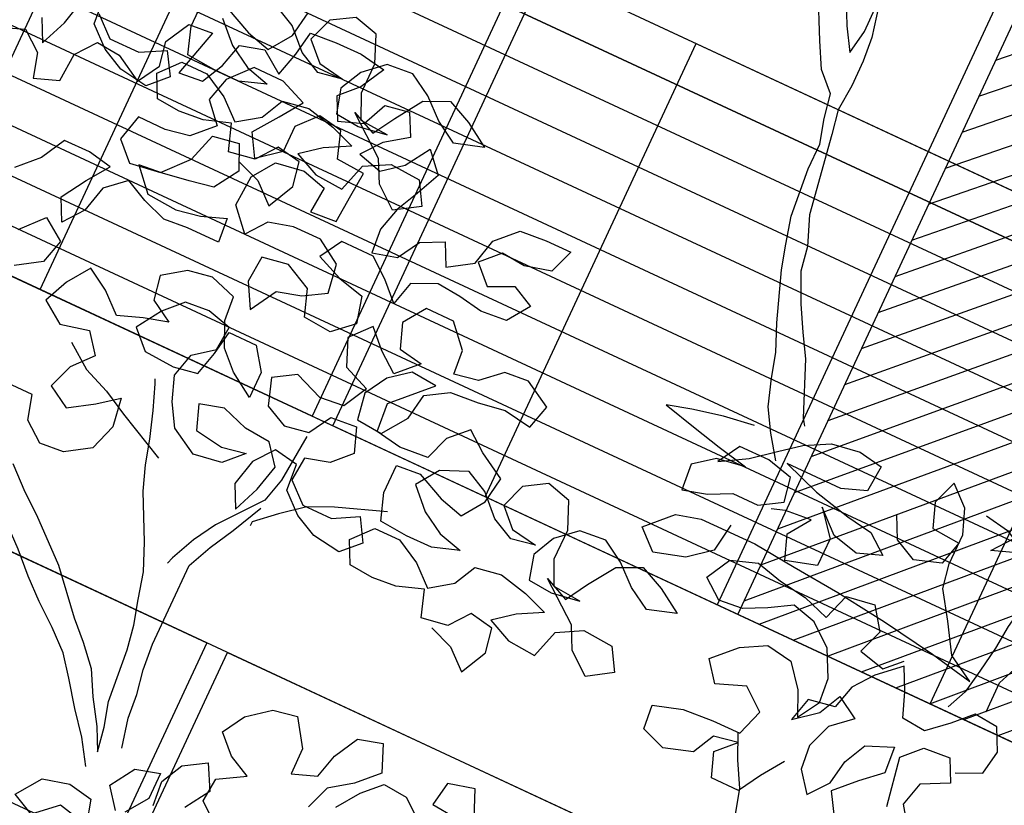
# Model space of a CAD drawing. Units: millimetres. Extents: x 687487061 to 803130931, y 473974405 to 519197613.
# Drawn here: x 688132983 to 688135150, y 475287060 to 475288789 of the extents above; entities that cross this region are included whole.
import ezdxf

# ---------------------------------------------------------------- set-up
doc = ezdxf.new("R2010")
doc.units = ezdxf.units.MM
doc.header["$LTSCALE"] = 100
doc.header["$MEASUREMENT"] = 0
doc.layers.get('0').update_dxf_attribs({"linetype": 'CONTINUOUS'})
doc.layers.get('DEFPOINTS').update_dxf_attribs({"color": 250, "linetype": 'CONTINUOUS'})
for name, color, linetype in [('A-hatch lndscp 2', 53, 'CONTINUOUS'), ('A-PATT-251', 251, 'CONTINUOUS'), ('A-PATT-253', 253, 'CONTINUOUS'), ('A-SECT-006', 6, 'CONTINUOUS'), ('A-SECT-007', 7, 'CONTINUOUS'), ('A-SECT-009', 9, 'CONTINUOUS')]:
    doc.layers.add(name, color=color, linetype=linetype)

# ---------------------------------------------------------------- blocks, each defined once
blk = doc.blocks.new('lab-bay-elev-l3')
at = {"layer": 'A-PATT-253'}
h = blk.add_hatch(dxfattribs=at)
h.set_pattern_fill('ANSI31', color=256, scale=500, angle=-89.99999999999999, style=0)
h.set_pattern_definition([(45.00000000000001, (416906.4694369136, 25200.12713205814), (-44.19417382415922, 44.19417382415921), [])])
h.paths.add_polyline_path([(5850, 3200.127132058144), (3933.333333333372, 3200.127132058144), (3933.333333333372, 2250.000000014901), (5850, 2250.000000014901)])
h.paths.add_polyline_path([(4866.666666666861, 2150.000000029802), (3933.333333333372, 2150.000000029802), (3933.333333333372, -1.490116119384766e-08), (4866.666666666861, -1.490116119384766e-08)])
h.paths.add_polyline_path([(5850.000000000349, 2150.000000029802), (4916.666666666628, 2150.000000029802), (4916.666666666628, -1.490116119384766e-08), (5850.000000000116, 0)])
at = {"layer": 'A-PATT-251'}
for points in [[(2900.000000000233, 0), (1966.666666666744, 0), (1966.666666666744, 2150.000000029802), (2900.000000000233, 2150.000000029802)], [(3883.333333333489, 0), (2950, 0), (2950, 2150.000000029802), (3883.333333333489, 2150.000000029802)], [(4866.666666666861, 0), (3933.333333333372, 0), (3933.333333333372, 2150.000000029802), (4866.666666666861, 2150.000000029802)]]:
    blk.add_lwpolyline(points, close=True, dxfattribs=at)
blk = doc.blocks.new('lab-bay-elev-l2')
at = {"layer": 'A-PATT-251'}
for points in [[(2899.999999999884, 3450.127132058144), (0, 3450.127132058144), (0, 3950.127132058144), (2899.999999999884, 3950.127132058144)], [(5849.999999999884, 3450.127132058144), (2950, 3450.127132058144), (2950, 3950.127132058144), (5849.999999999884, 3950.127132058144)]]:
    blk.add_lwpolyline(points, close=True, dxfattribs=at)
blk = doc.blocks.new('rail-9300')
for p, q in [((4320.000000004628, 1100), (-4320, 1100)), ((-2160, 0), (-2160.000000000029, 1100)), ((-1080, 0), (-1080.000000000029, 1100)), ((0, 0), (-2.91038304567337e-11, 1100)), ((4320.000000004628, 1000), (-4320, 1000)), ((4320.000000004628, 900), (-4320, 900)), ((4320.000000004628, 800), (-4320, 800)), ((4320.000000004628, 700), (-4320, 700)), ((4320.000000004628, 600), (-4320, 600)), ((4320.000000004628, 500), (-4320, 500)), ((4320.000000004628, 400), (-4320, 400)), ((4320.000000004628, 300), (-4320, 300)), ((4320.000000004628, 200), (-4320, 200)), ((4320.000000004628, 99.99999998509884), (-4320, 100))]:
    blk.add_line(p, q)
blk = doc.blocks.new('TREE5')
for points in [[(-0.05469783961187602, 0.6883534638745914), (-0.05302172550226203, 0.6850088928258629), (-0.05101100114505641, 0.6816646280640271), (-0.05034514980296478, 0.6853459533685964), (-0.05034913153166087, 0.689695886595473)], [(-0.04938419920789272, 0.7321923069857803), (-0.0503840482247, 0.7278414548982255), (-0.05104989956679162, 0.7241601295936562), (-0.05138052808659666, 0.7198098900798868), (-0.05137256463011397, 0.7111100236243146), (-0.05103458522761173, 0.7074296171804235), (-0.05069629953730725, 0.7034146004880313), (-0.05068833608173406, 0.6947147340333686), (-0.05001452128315975, 0.6896961928823657), (-0.04900640252297706, 0.6850125682667567), (-0.04866842312047481, 0.6813321618228656), (-0.04866474767867146, 0.6773168388435806), (-0.04899568248627872, 0.6733012095774029), (-0.04832309283527536, 0.6696211094204045), (-0.04630440502067756, 0.6575769782029965), (-0.04462737205129486, 0.6532285764096741), (-0.04395478240029149, 0.6495484762517663), (-0.04194313918240766, 0.6452003807453366), (-0.03993210853830931, 0.6415215057349997), (-0.03792138418110369, 0.6381772409731639), (-0.03456793081521425, 0.6301496578826118), (-0.03389779145844329, 0.6291464397108939)], [(-0.03556502325089639, 0.6227873135603659), (-0.03791035785660313, 0.6261312720353089), (-0.03992108221471824, 0.6294755367971447), (-0.04126319864870709, 0.6334896346297683), (-0.04227039854821157, 0.6371694284998739), (-0.04394712523070154, 0.6411832200456047), (-0.04663074552671276, 0.64854219521294), (-0.04763794542530775, 0.6522219890839551), (-0.04864545161170497, 0.6562363932025619), (-0.04932141041761895, 0.6635972060912536), (-0.0493250858594223, 0.6676125290705386), (-0.05033228575801729, 0.6712923229406442), (-0.05100487540993015, 0.6749724230985521), (-0.05368420769035254, 0.6776468547905097), (-0.05569523833445089, 0.6813257298008466), (-0.05904746655276938, 0.6880148718983037)], [(0.0112059838188685, 0.7041404840392715), (0.01120965925976236, 0.7001251610599866), (0.01020950395697184, 0.6961089192200234), (0.009209042366379094, 0.6924272876285613), (0.008543497311180204, 0.6884113520764004), (0.00821317507826791, 0.6837265023132204), (0.007550692890177402, 0.6763644642778672), (0.007558656346660086, 0.6676645978232045), (0.008572594555076307, 0.6566233784906217), (0.008577188856648377, 0.6516042247667428), (0.008246866623736082, 0.6469193750035629), (0.007581627855429929, 0.6425688292029008), (0.007596635907717086, 0.6261729270381693), (0.005599081881442203, 0.6151289511244613), (0.005267840787851696, 0.6114479321067847), (0.004602295732652806, 0.6074319965537143), (0.003936444391470673, 0.6037506712491449), (0.002600759978591327, 0.6007379538677924)], [(0.007952992517417101, 0.6024159056969438), (0.007948704502737769, 0.607100449173231), (0.00961808030253053, 0.6111173035860702), (0.01061180358330205, 0.6221603606391), (0.01060812814240819, 0.6261756836183849), (0.01127367319760708, 0.6301916191714554), (0.01193952453878921, 0.6338729444760247), (0.01193584909789536, 0.6378882674553097), (0.01226678390459313, 0.6419038967214874), (0.01226310846369927, 0.6459192197007724), (0.01259404327039704, 0.6499348489669501), (0.01256341459203725, 0.6833958737934154), (0.01322895964723614, 0.6874118093464858), (0.01422942123782889, 0.6910934409379479), (0.01456066233141939, 0.6947744599556245), (0.01522651367351102, 0.6984557852601938), (0.0165615855116954, 0.7021377231376391), (0.01689466432573283, 0.703811080666128)], [(-0.1254973213276429, 0.629315688144743), (-0.1218153834501976, 0.6279806163056492), (-0.1188014409212741, 0.6253064909005843), (-0.1167974548729802, 0.6293236516012257), (-0.1174700445239836, 0.6330037517582241), (-0.1211513698285529, 0.6336696031003157), (-0.1234908849851166, 0.630655966858285), (-0.1275055953906161, 0.6299830709203889), (-0.1288477118255145, 0.6339971687521029), (-0.1328618096572285, 0.632655052318114), (-0.1365422161020291, 0.6323170729147023), (-0.1402232351197057, 0.6326483140092023), (-0.1418993492284102, 0.6359928850579308), (-0.1392252238233453, 0.6390068275859448), (-0.1352099008440604, 0.6390105030277482), (-0.1315273503928296, 0.6370062106925616), (-0.1285134078639061, 0.6343320852874967), (-0.125169449388963, 0.6366774198932035), (-0.1234994610153848, 0.6400250538099499), (-0.1194847506098853, 0.640697949747846), (-0.115133898521421, 0.6396981007310387), (-0.1114519606439757, 0.6383630288928543), (-0.1151308356543126, 0.636351998248756), (-0.1181401838807545, 0.6340069699290325), (-0.1144579397164165, 0.632337287842347), (-0.1101077002017377, 0.632006659322542), (-0.1087732409364293, 0.6363578176969895), (-0.1050943659260923, 0.6383688483410879), (-0.1004095161638219, 0.6380385261081756), (-0.09839879180661626, 0.6346942613463398), (-0.1020773605300604, 0.6323486204537403), (-0.1054259133065756, 0.6350224395719124), (-0.1071020274161896, 0.6383670106206409), (-0.1131292999002511, 0.6430460409346779), (-0.1094470557350036, 0.6413763588479924), (-0.1074424571129242, 0.644724299050722), (-0.1047692505685376, 0.6487420723242394), (-0.1010900692713079, 0.6504184927207461), (-0.09740782510696988, 0.6487488106340606), (-0.09372496836793687, 0.6464099080503729), (-0.09807367644815201, 0.6450674853294913), (-0.1014216166517912, 0.6470720839506612), (-0.1044355591807147, 0.649746209355726), (-0.1077834993843538, 0.6517508079778054), (-0.1117985160767461, 0.6514125222884104), (-0.1148075580162953, 0.6487328837210953), (-0.1164775463898735, 0.6453852498043489), (-0.115470346490369, 0.6417054559342432), (-0.1117893274726924, 0.6413742148397432), (-0.1074400068186918, 0.6420474170645321), (-0.1117902463333706, 0.6423780455852466), (-0.1134666667289679, 0.6460572268824762), (-0.1134709547445567, 0.650741770357854), (-0.1151476814270467, 0.6547555619035847), (-0.1188293130185087, 0.655756023493268), (-0.1221735777803445, 0.6537452991360624), (-0.1235086496185289, 0.6500633612577076), (-0.1208293173381065, 0.64738892956575), (-0.1168133817850361, 0.6467233845105511), (-0.120493481942944, 0.6460507948595478), (-0.1238411158596904, 0.647720783233126), (-0.1268553646745971, 0.650729518886692), (-0.1302029985913435, 0.6523995072602702)], [(-0.1365559990067453, 0.6473745340872483), (-0.1335417501918386, 0.6443657984336824), (-0.1301938099881994, 0.642361199811603), (-0.1265121783967373, 0.6413607382219197), (-0.1305262762284514, 0.6400186217870214), (-0.1345415992077363, 0.6400149463461275), (-0.1388918387224152, 0.6403455748659326), (-0.140233955156404, 0.6443596726985561), (-0.1402379368851001, 0.6487096059254327)], [(-0.136557530441209, 0.6490475853288444), (-0.132205759492976, 0.6470439055674433), (-0.1285241279015139, 0.6460434439768505), (-0.1261849190309334, 0.6493916904673824), (-0.1255193739757345, 0.6534076260195434)], [(-0.153280079397959, 0.6403324045340923), (-0.1502661368690354, 0.6376582791290275), (-0.1455815933936577, 0.6376625671446163), (-0.1419027183833208, 0.6396735977887147), (-0.1398919940261152, 0.6363293330268789), (-0.1425664257180728, 0.6336500007464565), (-0.1469169715187348, 0.6343152395147627), (-0.1502646054354813, 0.6359852278883409), (-0.1532785479644048, 0.6386593532934057), (-0.1536168336537997, 0.642674369985798)], [(-0.1606378294186328, 0.6363103432458956), (-0.1589617153090188, 0.6329657721971671), (-0.1572923395092261, 0.6369826266109158), (-0.156292184205526, 0.6409988684499695)], [(-0.07099389228595498, 0.5792555148864267), (-0.06731195440850968, 0.5779204430482423), (-0.06429801187958617, 0.5752463176431775), (-0.06229402583129229, 0.5792634783429094), (-0.06296661548229565, 0.5829435784999077), (-0.06664794078686498, 0.5836094298419994), (-0.0689874559434287, 0.5805957935999686), (-0.0730021663498377, 0.5799228976620725), (-0.07434428278382654, 0.583936995494696), (-0.07835838061554057, 0.5825948790597977), (-0.08203878706034118, 0.5822568996572954), (-0.08571980607801777, 0.5825881407508859), (-0.08739592018672226, 0.5859327117996145), (-0.08472179478165742, 0.588946654328538), (-0.08070647180237245, 0.5889503297694318), (-0.07702392135114167, 0.5869460374342452), (-0.07400997882221816, 0.5842719120291804), (-0.0706660203472751, 0.5866172466348871), (-0.06899603197369686, 0.5899648805516335), (-0.06498132156819736, 0.5906377764895296), (-0.06063046947973305, 0.5896379274727224), (-0.05694853160228774, 0.588302855634538), (-0.06062740661262467, 0.5862918249904396), (-0.06363675483906661, 0.5839467966716256), (-0.05995451067472857, 0.5822771145849401), (-0.05560427116004973, 0.5819464860642256), (-0.05426981189474134, 0.5862976444395827), (-0.05059093688531391, 0.588308675083681), (-0.04590608712213395, 0.5879783528498592), (-0.04389536276492834, 0.5846340880880234), (-0.04757393148837252, 0.5822884471954239), (-0.05092248426579715, 0.584962266313596), (-0.05259859837450165, 0.5883068373623246), (-0.05862587085856319, 0.5929858676763615), (-0.05494362669331565, 0.591316185589676), (-0.05293902807123629, 0.5946641257933152), (-0.05026582152684966, 0.5986818990668326), (-0.04658664022962, 0.6003583194624298), (-0.04290439606528196, 0.5986886373757443), (-0.03922153932624894, 0.5963497347920566), (-0.04357024740646409, 0.595007312071175), (-0.04691818761010325, 0.5970119106932543), (-0.04993213013902675, 0.5996860360983192), (-0.05328007034266591, 0.601690634719489), (-0.05729508703505815, 0.601352349030094), (-0.06030412897460735, 0.5986727104627789), (-0.06197411734818559, 0.5953250765460325), (-0.0609669174486811, 0.5916452826759269), (-0.05728589843100451, 0.5913140415823364), (-0.05293657777700389, 0.5919872438071252), (-0.05728681729168272, 0.5923178723269302), (-0.05896323768727996, 0.5959970536241599), (-0.05896752570286878, 0.6006815970995376), (-0.06064425238535875, 0.6046953886452684), (-0.06432588397682082, 0.6056958502349516), (-0.06767014873865662, 0.603685125877746), (-0.069005220576841, 0.6000031879993912), (-0.06632588829641861, 0.5973287563083431), (-0.06230995274425766, 0.5966632112531443), (-0.06599005290125604, 0.5959906216012314), (-0.06933768681800245, 0.5976606099748096), (-0.0723519356329092, 0.6006693456283756), (-0.07569956954965562, 0.6023393340019538), (-0.0797133610953864, 0.6006626073194639), (-0.08205256996505739, 0.597314360828932), (-0.07903832115015064, 0.594305625175366), (-0.07569038094651148, 0.5923010265541961), (-0.07200874935504942, 0.5913005649636034), (-0.07602284718767294, 0.5899584485296145), (-0.08003817016695791, 0.5899547730878112), (-0.08438840968072725, 0.5902854016076162), (-0.0857305261156256, 0.5942994994402397), (-0.08573450784341219, 0.5986494326680258), (-0.08205410139952107, 0.5989874120705281), (-0.07770233045128805, 0.5969837323091269), (-0.07402069885982598, 0.5959832707185342), (-0.0716814899892455, 0.5993315172090661), (-0.07101594493404662, 0.6033474527621365), (-0.07503341192158075, 0.605686049058022), (-0.07804704816270203, 0.6080255642154953), (-0.0807214798546596, 0.6053462319350729), (-0.08205655169375348, 0.6016642940567181), (-0.08640617863373734, 0.6013257020804303), (-0.09042211418680779, 0.6019912471356292), (-0.0907607061630955, 0.6063408740765226), (-0.08541184277918035, 0.6116995386373674), (-0.08942747204535806, 0.6120304734440651), (-0.0924368202727095, 0.6096854451252511), (-0.09444141889478885, 0.606337504921612), (-0.09376852295689275, 0.6023227945161125), (-0.08975289369071504, 0.6019918597094147), (-0.08707938085852618, 0.605675022734431), (-0.08641383580332729, 0.6096909582865919), (-0.08306957104149149, 0.611701682644707), (-0.07871994410059813, 0.6120402746209948), (-0.07470523369509863, 0.6127131705588909), (-0.07035468789443655, 0.6120479317905847), (-0.0693542263038438, 0.6157295633820468), (-0.07337169329046844, 0.6180681596779323), (-0.07705209973526905, 0.61773018027543), (-0.08006114167481826, 0.6150505417081149), (-0.08374124183272613, 0.6143779520571115), (-0.08407922123522837, 0.6180583585010027), (-0.08709377633793736, 0.6214017044030697), (-0.09144370956481396, 0.6213977226743737), (-0.09378291843539444, 0.6180494761847513), (-0.09244110828738883, 0.6143699886006289), (-0.0887597829828195, 0.6137041372585372), (-0.09176851863638547, 0.6106898884436305), (-0.09478215487841624, 0.6130294036001942), (-0.09746148715883862, 0.6157038352921518), (-0.1001356125639035, 0.6126898927632283), (-0.0984588858814135, 0.608676101218407), (-0.09444203146766483, 0.6070067254177047), (-0.09644632380285145, 0.603324174966474), (-0.1001267302467426, 0.6029861955639717), (-0.1044781949080829, 0.6046552650768717), (-0.1078224596708282, 0.6026445407196661), (-0.1064803432359298, 0.5986304428870426), (-0.1031327093191834, 0.5969604545134644), (-0.09945260916218501, 0.5976330441644677), (-0.09744801054010566, 0.6009809843681069), (-0.09343299384771342, 0.6013192700575019), (-0.09209118369970781, 0.597639782474289), (-0.09476561539166539, 0.5949604501938666), (-0.09844540926268053, 0.5939532502943621), (-0.09877665035627103, 0.5902722312766855), (-0.09576270782734753, 0.5875981058716206), (-0.0910781643519698, 0.5876023938863), (-0.08739928934163288, 0.5896134245303983), (-0.08538856498442726, 0.5862691597685625), (-0.08806299667638484, 0.5835898274881401), (-0.09241354247704692, 0.5842550662564463), (-0.09576117639379333, 0.5859250546300245), (-0.09877511892271684, 0.5885991800350894), (-0.09911340461211182, 0.5926141967274816), (-0.1027947299166811, 0.5932800480695732), (-0.1051342450732449, 0.5902664118275425), (-0.1061344003769449, 0.5862501699884888), (-0.1044582862673309, 0.5829055989388507), (-0.1027889104675381, 0.5869224533525994), (-0.1017887551647476, 0.5909386951916531), (-0.1041337834835616, 0.5939480434190045), (-0.1081494127488298, 0.5942789782257023), (-0.1121659608756858, 0.5956137437779034), (-0.1158457547457914, 0.594606543878399), (-0.1145039445986953, 0.5909270562942766), (-0.1101533987971237, 0.5902618175259704), (-0.1064732986401253, 0.5909344071769738), (-0.1091477303320829, 0.5882550748965514), (-0.1134970509860835, 0.5875818726717625), (-0.1175145179727082, 0.5899204689685575), (-0.1195252423299138, 0.5932647337303933), (-0.1208670524779194, 0.5969442213145157), (-0.1198665908873267, 0.6006258529059778), (-0.1168572426608847, 0.6029708812247918), (-0.1165260015672942, 0.6066519002424684), (-0.1202076331578468, 0.6076523618321517), (-0.1238880396026474, 0.6073143824296494), (-0.126562471294605, 0.604635050149227), (-0.1289013738773832, 0.6009521934111035), (-0.1262220415969608, 0.5982777617191459), (-0.1215371918346904, 0.5979474394853241), (-0.1178570916767825, 0.5986200291363275), (-0.1168566300870992, 0.6023016607277896), (-0.1161907787450076, 0.6059829860323589), (-0.1118408455172215, 0.605986967761055), (-0.1094955109115148, 0.6026430092852024), (-0.1094918354706209, 0.5986276863059175), (-0.1131746922087444, 0.6009665888896052), (-0.1158540244891668, 0.6036410205815628), (-0.1175304448856735, 0.6073202018787924), (-0.1178684242881758, 0.6110006083226835), (-0.1218849724141222, 0.6123353738739752), (-0.1255650725720301, 0.6116627842229718), (-0.1289090310469732, 0.6093174496172651), (-0.1282364413959698, 0.6056373494602667), (-0.1248885011923306, 0.6036327508381873), (-0.1285682950633458, 0.6026255509386829), (-0.1322477826474682, 0.6012837407915868), (-0.1352617251754822, 0.6039578661966516), (-0.1386096653791213, 0.6059624648178215), (-0.1409488742487923, 0.6026142183281991), (-0.1426185563363873, 0.5989319741629515), (-0.1392703098458554, 0.5965927652932805), (-0.1349212954787475, 0.597600577765661), (-0.1325762671599335, 0.5945912295392191), (-0.1352503925649984, 0.5915772870102955), (-0.1365854644031828, 0.5878953491319407), (-0.1332375241995436, 0.5858907505107709), (-0.1295589554760994, 0.5882363914033704), (-0.1265496072496575, 0.5905814197221844), (-0.1258764050248686, 0.5862320990681837), (-0.1272111705761603, 0.5822155509413278), (-0.1308897392996045, 0.5798699100487283), (-0.1345701457444051, 0.5795319306462261), (-0.1375837819864358, 0.5818714458027898), (-0.1385909818850308, 0.585551239673805), (-0.1426063048643158, 0.5855475642320016)], [(-0.1657372921449536, 0.6323718652020034), (-0.1620578045608312, 0.633713675350009), (-0.1590441683188004, 0.6313741601925358), (-0.1580369684192959, 0.6276943663224301), (-0.154357480836083, 0.6290361764704357), (-0.1540268523153685, 0.6333864159842051), (-0.1516873371588048, 0.6364000522262359), (-0.1480063181411282, 0.6360688111326454), (-0.1439888511545035, 0.6337302148358503), (-0.1419842525324242, 0.6370781550394895), (-0.1426568421834276, 0.6407582551964879), (-0.1406525498482409, 0.6444408056486282), (-0.1369721434043498, 0.6447787850511304), (-0.1389730665846258, 0.6374155218691158), (-0.1352926601407347, 0.637753501271618), (-0.1336226717671565, 0.6411011351883644), (-0.1326222101765637, 0.6447827667798265), (-0.1289424163064581, 0.6457899666784215), (-0.1255941698159262, 0.6434507578087505), (-0.1245937082262429, 0.6471323894002126), (-0.1239278568841513, 0.6508137147047819), (-0.1199128401917591, 0.6511520003941769), (-0.1158975172124741, 0.6511556758359802), (-0.1118815816594037, 0.6504901307807813), (-0.1138858739945903, 0.646807580328641), (-0.1165603056865478, 0.6441282480482187), (-0.1148841915769339, 0.6407836769994901), (-0.111204703993721, 0.6421254871474957), (-0.1095350219070355, 0.6458077313118338), (-0.1058549217491276, 0.6464803209628371), (-0.1041788076404231, 0.6431357499141086), (-0.1075227661153662, 0.6407904153084019), (-0.1098622812719299, 0.6377767790672806), (-0.1061806496804678, 0.6367763174766878), (-0.1031713014540259, 0.6391213457955018), (-0.1008323988703381, 0.6428042025336254), (-0.098152760303023, 0.6397951605940762), (-0.099822442390618, 0.6361129164288286), (-0.1014924307632867, 0.6327652825120822), (-0.1024928923538795, 0.6290836509215296), (-0.1021549129513772, 0.625403244476729), (-0.0984751190803621, 0.6264104443762335), (-0.09647052045828275, 0.6297583845798727), (-0.09312594940955421, 0.6314344986885772), (-0.09144983530084971, 0.6280899276398486), (-0.08777126657740553, 0.6304355685324481), (-0.08677111127370551, 0.6344518103724113), (-0.08376237562013955, 0.637466059187318), (-0.07974735892774731, 0.6378043448776225), (-0.07573203594846234, 0.6378080203185164), (-0.07706710778755621, 0.6341260824401616), (-0.08108151190616297, 0.6331185762546738), (-0.08476253092383956, 0.6334498173482643), (-0.08743696261579714, 0.630770485067842), (-0.08475763033537476, 0.6280960533758844), (-0.0810784490381451, 0.6297724737714816), (-0.07773081512139868, 0.6281024853979034), (-0.08007002399197916, 0.624754238908281), (-0.08408504068437139, 0.6244159532179765), (-0.08776636598894072, 0.6250818045600681), (-0.09144738500661731, 0.6254130456536586), (-0.09512656630384697, 0.6237366252580614), (-0.09612702789353023, 0.6200549936665993), (-0.09880636017395261, 0.6227294253585569), (-0.1018199964159834, 0.6250689405151206), (-0.1068391501398622, 0.6250643462135486), (-0.1088437487619416, 0.6217164060099094), (-0.1048268943491024, 0.6200470302101166), (-0.1008106525091392, 0.6190468749073261), (-0.09980314632274201, 0.6150324707878099), (-0.1028121882632007, 0.6123528322204947), (-0.1071624277778795, 0.6126834607412093), (-0.1085045442118684, 0.6166975585729233), (-0.1125217049116003, 0.6187015446212172), (-0.1165364153170998, 0.6180286486833211), (-0.1168673501247071, 0.6140130194171434), (-0.1148563194806087, 0.6103341444068064), (-0.1125177231838137, 0.6143516113934311), (-0.1088379293127986, 0.6153588112929356), (-0.1054936645509628, 0.6173695356510507), (-0.1061668667757516, 0.6217188563050513), (-0.1098497235138751, 0.6240577588878296), (-0.1141996567416612, 0.624053777160043), (-0.1178794506126764, 0.6230465772605385), (-0.1202189657692401, 0.6200329410185077), (-0.1232335208710396, 0.6233762869205748), (-0.1229031986381273, 0.6280611366828452), (-0.1205639897675468, 0.6314093831724676), (-0.1162146691144557, 0.6320825853972565), (-0.1125330375229936, 0.6310821238075732), (-0.1128639723296914, 0.6270664945413955), (-0.1088489556372991, 0.6274047802307905), (-0.1085183271165846, 0.6317550197454693), (-0.1081870860229941, 0.6354360387631459), (-0.1125373255376729, 0.635766667282951), (-0.1138794419716618, 0.6397807651155745), (-0.1175607672762311, 0.6404466164567566), (-0.1202348926812959, 0.6374326739287426), (-0.1202312172404021, 0.6334173509494576), (-0.1235748694284524, 0.6307374060952498), (-0.1255855937865675, 0.6340816708570856), (-0.1229120809543787, 0.6377648338821018), (-0.1205728720847077, 0.6411130803726337), (-0.1245897264975468, 0.6427824561724265), (-0.1292742699738341, 0.6427781681577471), (-0.1322826993405073, 0.6394293090943393), (-0.1332831609301905, 0.6357476775028772), (-0.1306035223628754, 0.6327386355624185), (-0.1336122580164414, 0.6297243867466022), (-0.1372923581743493, 0.6290517970955989), (-0.1416422914012259, 0.6290478153678123), (-0.1426424467049259, 0.6250315735278491), (-0.1399631144245035, 0.6223571418358915), (-0.1352791835220017, 0.6230306503475731), (-0.1319364501937201, 0.6267144259463748), (-0.1306019909293212, 0.6310655843208224), (-0.1265872805238217, 0.6317384802587185), (-0.124910860127315, 0.6280592989623983), (-0.1272497627110027, 0.6243764422233653), (-0.1309298628680011, 0.6237038525723619), (-0.1349445732744101, 0.6230309566344658), (-0.1386249797183012, 0.6226929772319636), (-0.1356104246155923, 0.6193496313298965), (-0.1309255748533218, 0.6190193090969842), (-0.1272454746963234, 0.6196918987479876), (-0.123565987112201, 0.6210337088950837), (-0.1232280077096988, 0.6173533024511926), (-0.1282471614335776, 0.6173487081496205), (-0.1319275678774687, 0.6170107287471183), (-0.1356095057558235, 0.6183458005853026), (-0.13895713967257, 0.6200157889588809), (-0.1419661816121192, 0.6173361503915658), (-0.1429663369158192, 0.6133199085516026), (-0.1453058520723829, 0.6103062723104813), (-0.1469819661819969, 0.6136508433592098), (-0.1446430635983091, 0.6173337000973333), (-0.1423038547286382, 0.6206819465878652), (-0.1459851800332075, 0.6213477979290474), (-0.1500005030124925, 0.6213441224881535), (-0.1520047953467696, 0.6176615720360132), (-0.1550135310003355, 0.6146473232211065)], [(-0.1506562468907617, 0.6066206589903231), (-0.1476478175240885, 0.6099695180546405), (-0.1442995710335566, 0.60763030918406), (-0.1453000326241494, 0.603948677592598), (-0.1489786013475936, 0.6016030366999985)], [(-0.04191128535738642, 0.6104009149257763), (-0.03321141890272372, 0.6104088783813495), (-0.02651860136346329, 0.6097457836212925), (-0.01915656332811011, 0.609083301433202), (-0.01112499850886195, 0.6080868215713053), (-0.002758517155129425, 0.6067560377478003), (0.003934912957006986, 0.6054237224907411), (-8.255402961765412e-05, 0.6077623187866266), (-0.002763417743594232, 0.6121098017201803), (-0.005443975171587567, 0.6161226744052328), (-0.006116564822590931, 0.6198027745622312), (-0.006120852837270263, 0.6244873180385184), (-0.00746266298527587, 0.6281668056217313), (-0.01047660551419938, 0.6308409310277057), (-0.01181167735238375, 0.6271589931493509), (-0.01046986720437815, 0.6234795055652285), (-0.006119627690608809, 0.6231488770454234), (-0.007120089280292063, 0.6194672454539614), (-0.01113418711291558, 0.618125129019063), (-0.014481821029662, 0.6197951173926413), (-0.0161579351383665, 0.6231396884413698)], [(-0.04058723984279311, 0.6261288217410765), (-0.04527117074529485, 0.625455313229395), (-0.04995479536090386, 0.6244471944701218), (-0.0536345892310095, 0.6234399945706173), (-0.04827960011196808, 0.6221064541659871), (-0.04392874802441327, 0.6211066051491798), (-0.03924328568835733, 0.6201070624192653), (-0.04359260634235795, 0.6194338601944764), (-0.0466019545687999, 0.6170888318756624), (-0.04626366887940492, 0.6130738151832702), (-0.04258387500838978, 0.6140810150827747), (-0.03923930395966124, 0.6157571291923887), (-0.03522398098037627, 0.6157608046332825), (-0.03187971621854047, 0.6177715289904882), (-0.03255230586954383, 0.621451629148396), (-0.03656854770950702, 0.6224517844511865), (-0.04125309118488474, 0.6224474964365072), (-0.04325768980696409, 0.619099556232868), (-0.03924451083501879, 0.6214455034123603), (-0.03590085864696846, 0.6241254482665681), (-0.03289151041961702, 0.6264704765853821), (-0.0292126354092801, 0.6284815072294805), (-0.02486331475527948, 0.6291547094542693), (-0.02118198945071015, 0.6284888581121777), (-0.02151292425740792, 0.624473228846), (-0.02519241184153032, 0.6231314186989039), (-0.03389227829710251, 0.6231234552424212), (-0.02820206635577449, 0.6211210006276815), (-0.02251246698732245, 0.619787766509944), (-0.0184965314351615, 0.6191222214547452), (-0.01548289519313073, 0.6167827062981814), (-0.01916238277725313, 0.6154408961501758), (-0.02317862461630682, 0.6164410514538758), (-0.02652748368062419, 0.6194494808205491), (-0.02351262229102247, 0.6157715246708904), (-0.02350864056323587, 0.6114215914431043), (-0.02819195889195214, 0.6100788624353299), (-0.02953376903904825, 0.6137583500194523), (-0.02719456016937727, 0.6171065965090747), (-0.03120957686176951, 0.6167683108196798), (-0.03321662577808127, 0.6160972526022306)], [(-0.004116866788976381, 0.6285044787382503), (-0.0004355414844070538, 0.6278386273961587), (0.003247008966823728, 0.6258343350609721), (-0.001436003074999803, 0.6241569958046966), (0.0009035120815639175, 0.6271706320467274), (0.001237816043172302, 0.6275055485821213)], [(0.007627570872969613, 0.5923772919622934), (0.01130675216928978, 0.5940537123588001), (0.01197260351138141, 0.5977350376633694), (0.01029648940267691, 0.601079608712098), (0.006615470385000322, 0.6014108498056885), (0.003941038693042742, 0.5987315175252661), (0.0009319967525840411, 0.596051878957951), (-0.002749022265092549, 0.5963831200515415), (-0.004090832413098155, 0.6000626076356639), (-0.005766946521802652, 0.6034071786843924), (-0.009110292423869737, 0.6003926235816834), (-0.01144980758043346, 0.5973789873396527), (-0.01245026917102621, 0.5936973557491001), (-0.01646497957652571, 0.593024459811204), (-0.01746544116620896, 0.5893428282197419), (-0.01412178897815863, 0.5920227730730403), (-0.0124518006045804, 0.5953704069897867), (-0.009103860400941244, 0.5933658083686169), (-0.01211290234139994, 0.5906861698013017), (-0.01344797417958432, 0.5870042319229469), (-0.01310999477708208, 0.5833238254790558), (-0.01076496645826808, 0.5803144772517044), (-0.008425451301704356, 0.5833281134937351), (-0.007759599959612729, 0.5870094387983045), (-0.006089611586034493, 0.5903570727150509), (-0.002075820040303711, 0.5920337993975409), (-0.001737534350908732, 0.5880187827051486), (-0.004746576291367433, 0.5853391441378335), (-0.007755311944023902, 0.5823248953229267), (-0.005744587586818284, 0.5789806305601815)], [(0.0006087191154762195, 0.5836709934847022), (-0.0007364601874400023, 0.5910311937996084), (0.001937971504517577, 0.5937105260800308), (0.005952988196909814, 0.5940488117703353), (0.007629102306523805, 0.5907042407216068), (0.00361561704768576, 0.5886929037906157), (0.002615155458002505, 0.5850112721991536), (0.004960490063709244, 0.581667313723301)], [(-0.03756227099027853, 0.6114087273981568), (-0.03822750975858469, 0.6070581815974947), (-0.04157116194754451, 0.6043782367432868), (-0.04625448027535128, 0.6030355077355125), (-0.04926842280427479, 0.6057096331405774), (-0.04559107922840155, 0.6093937150262718), (-0.04191128535738642, 0.6104009149257763)], [(-0.01578687676327206, 0.5833213751848234), (-0.01812608563294305, 0.5799731286942915), (-0.0201306842550224, 0.5766251884906524), (-0.0244806174828085, 0.5766212067628658), (-0.02582242762990461, 0.5803006943469882), (-0.02314799593794703, 0.5829800266274106), (-0.0268280960958549, 0.5823074369764072), (-0.02849808446943314, 0.5789598030596608), (-0.03284679254964828, 0.5776173803378697), (-0.03652873042800309, 0.5789524521769636), (-0.03686670983050533, 0.5826328586208547), (-0.03251800175029018, 0.5839752813417363), (-0.0278337645608957, 0.5843141796049167), (-0.0234838313340191, 0.5843181613336128), (-0.02214906578181797, 0.5883347094595592), (-0.0254976185592426, 0.5910085285777313), (-0.02984602035256501, 0.5893314956083486), (-0.03219104867137901, 0.5923408438357001), (-0.02884800905620466, 0.5956900091860007), (-0.02516913404677723, 0.597701039830099), (-0.02115319849370678, 0.5970354947749001), (-0.01847325363949892, 0.5936918425868498), (-0.01679683324390169, 0.5900126612896202), (-0.01479223462182233, 0.5933606014932593), (-0.01513021402432457, 0.5970410079371504), (-0.01714155095531567, 0.6010544931959885), (-0.02049010373274029, 0.6037283123141606), (-0.02417173532420236, 0.6047287739038438), (-0.02751600008603816, 0.6027180495466382), (-0.0308605711347667, 0.6010419354379337), (-0.03454097757865782, 0.600703956034522), (-0.03755461382068859, 0.6030434711919952), (-0.03555032148550197, 0.606726021643226), (-0.03153622365378794, 0.6080681380781243), (-0.02751998181382476, 0.6070679827744243), (-0.02316943601316268, 0.6064027440061182), (-0.01915288788630676, 0.605067978453917), (-0.01781812233501512, 0.609084526580773), (-0.0134688016810145, 0.6097577288055618), (-0.01112346707530776, 0.6064137703297092), (-0.01245853891349213, 0.6027318324522639), (-0.008442297074438443, 0.6017316771485639), (-0.006102169344089248, 0.6040760928935924)], [(-0.09945199658839954, 0.596963823668375), (-0.1001144787755806, 0.5896017856330218), (-0.1011149403661733, 0.5859201540415597), (-0.103454455522737, 0.582906517799529), (-0.1061282746409091, 0.5795579650230138), (-0.1081328732629885, 0.5762100248193747), (-0.109802555349674, 0.5725277806541271), (-0.1101362467374969, 0.5715236436226405)], [(-0.1369084357543073, 0.5751798534111003), (-0.13355957668999, 0.5721714240444271), (-0.1305459404479592, 0.5698319088878634), (-0.1245180553910217, 0.5644836580777337), (-0.1191587782563914, 0.5584655741968163), (-0.116479445975969, 0.5557911425057682), (-0.1137998074086539, 0.5527821005653095), (-0.1117887767645556, 0.5491032255549726), (-0.1094431358719561, 0.5454246568315284), (-0.1077670217632516, 0.5420800857827999), (-0.108439611414255, 0.5457601859397982), (-0.1094468113137594, 0.5494399798108134), (-0.1101233826925494, 0.5574700131955979), (-0.1107959723444623, 0.5611501133525962), (-0.1118031722430572, 0.5648299072236114), (-0.1128106784294545, 0.5688443113422181), (-0.1144874051119444, 0.5728581028879489), (-0.1178396333302629, 0.579547244985406), (-0.1191814434782685, 0.5832267325695284), (-0.120188643377773, 0.586906526439634), (-0.1215307598126714, 0.5909206242722576), (-0.1228725699597675, 0.5946001118554705), (-0.1232077927820541, 0.59526902606558)], [(-0.1365918964261112, 0.5949221643459168), (-0.1329087334001855, 0.5922486515146375), (-0.1288918789873463, 0.5905792757148447), (-0.1252093285361155, 0.5885749833796581), (-0.1178445339196372, 0.584901008957786)], [(-0.08405533086668981, 0.5919587591361051), (-0.09141430603402512, 0.5892751388410034), (-0.09509348733125478, 0.5875987184444966), (-0.0984371395193051, 0.5849187735911983), (-0.1014461814597638, 0.5822391350238831), (-0.1014455688859783, 0.5815699145268809)], [(-0.1047573672490074, 0.5440905038531128), (-0.1057651797222974, 0.5484395182202206), (-0.1061031591247996, 0.5521199246650212), (-0.1067757487767125, 0.5558000248220196), (-0.1071140344661075, 0.5598150415144119), (-0.107125673363484, 0.5725302309483595), (-0.1054559912767985, 0.5762124751136071), (-0.1034516989416119, 0.5798950255648379), (-0.1011137152186024, 0.5845817130484647)], [(-0.02381844158161073, 0.5843178550467201), (-0.02214202118601349, 0.5806386737494904), (-0.02013099054191514, 0.5769597987391535), (-0.01912379064241065, 0.5732800048690478), (-0.01643955777352346, 0.5652518092047103), (-0.0157669681225201, 0.5615717090468024), (-0.015094072184624, 0.5575569986413029), (-0.01442148253362063, 0.5538768984843045), (-0.01341428263411615, 0.5501971046132894), (-0.01207247248611054, 0.546517617029167), (-0.01006174812890492, 0.5431733522673312), (-0.007716413523198185, 0.5398293937923881), (-0.006040299413584194, 0.5364848227436596), (-0.004029268769485839, 0.5328059477333227), (-0.002018544412280221, 0.5294616829714869), (-0.001011038225882999, 0.5254472788519706), (-0.0003350794208785146, 0.5180864659641884), (-0.00031578335300253, 0.4970060203231697), (2.219604949971199e-05, 0.4933256138792785), (3.751038867960688e-05, 0.4765951014651364), (0.0003754897911818489, 0.4729146950212453), (0.0003831469607717963, 0.4645494388141742), (0.000721126364183533, 0.4608690323702831), (0.0007284772468807432, 0.4528383864117131)], [(-0.1084337919651119, 0.5394025912228244), (-0.1107794328577114, 0.5430811599462686), (-0.1134593777119193, 0.5464248121352284), (-0.1161396288530199, 0.5501030745717799), (-0.1184846571718339, 0.5531124227982218), (-0.1214985996998479, 0.5557865482032867), (-0.1248471524772725, 0.5584603673223683), (-0.127861095006196, 0.5611344927274331), (-0.1308753438211028, 0.5641432283800896), (-0.1338892863500263, 0.5668173537851544), (-0.1372372265536654, 0.5688219524072338), (-0.1409194707180035, 0.5704916344939193), (-0.1446014085963583, 0.5718267063330131), (-0.1482830401878203, 0.5728271679226964), (-0.1519640592054969, 0.5731584090162869), (-0.155645690796959, 0.5741588706068796), (-0.15966162634912, 0.5748244156620785), (-0.1633429516536893, 0.5754902670041702), (-0.1717082078607604, 0.5754826098345802), (-0.1753876954448828, 0.5741407996865746), (-0.1767252175772995, 0.5731357437944098)], [(-0.0873533463240932, 0.5394218872897909), (-0.09070189910151782, 0.5420957064088725), (-0.09037065800792732, 0.5457767254265491), (-0.08635747903598201, 0.5481226726051318), (-0.08970511295272843, 0.54979266097871), (-0.09238444523315081, 0.5524670926706676), (-0.09037984661107146, 0.5558150328743068), (-0.08703619442302113, 0.5584949777285146), (-0.08335609426511326, 0.559167567379518), (-0.08067553683802942, 0.5551546946944654), (-0.08067186139622606, 0.5511393717151805), (-0.07699237381301316, 0.5524811818631861), (-0.07599191222242041, 0.5561628134537386), (-0.07398761988723379, 0.5598453639058789), (-0.07030782601712815, 0.5608525638053834), (-0.06863109933372868, 0.5568387722596526), (-0.07163983498729465, 0.5538245234447459), (-0.07498379346223771, 0.5514791888390391), (-0.07631886530133158, 0.5477972509606843)], [(-0.07263968400410192, 0.5494736713562816), (-0.07030047513443094, 0.5528219178468134), (-0.06762604344247336, 0.5555012501272358), (-0.06394502442388728, 0.5551700090336453), (-0.060931388182766, 0.5528304938761721)], [(-0.05357333187519941, 0.5565179449167772), (-0.05525005855768939, 0.560531736462508), (-0.05926446267629615, 0.5595242302761108), (-0.05993031401838778, 0.5558429049715414), (-0.05624929500071119, 0.5555116638779509)], [(-0.1050806448870247, 0.5317096183807735), (-0.1094314969745795, 0.5327094673975807), (-0.1127748428766466, 0.5296949122948718), (-0.1161224767924836, 0.53136490066845), (-0.1134489639612042, 0.5350480636934662), (-0.1094345598425974, 0.5360555698798635), (-0.1057532345380281, 0.5353897185377718), (-0.1047460346385236, 0.5317099246676662)], [(-0.1017379115587431, 0.5353933939795752), (-0.1040829398775571, 0.5384027422060171), (-0.1017440372938694, 0.5420855989450502), (-0.09806424342376374, 0.5430927988445546), (-0.09806056798196039, 0.5390774758652697), (-0.1003997768525409, 0.5357292293747378)], [(-0.09705612466358104, 0.5384091742289456), (-0.09739410406699278, 0.5420895806728367), (-0.09572411569341455, 0.5454372145895832), (-0.09237985093157874, 0.5474479389467888), (-0.09036882028748039, 0.5437690639364519), (-0.09270772287025864, 0.5400862071983283)]]:
    blk.add_lwpolyline(points)

msp = doc.modelspace()

# ---------------------------------------------------------------- linework, layer by layer
at = {"layer": 'A-SECT-006'}
for p, q in [((688130997.5831846, 475289140.0651069), (688138975.9551388, 475285427.1712273)), ((688130765.5273172, 475288641.4168597), (688138743.8992712, 475284928.5229802))]:
    msp.add_line(p, q, dxfattribs=at)
at = {"layer": 'A-SECT-007'}
msp.add_lwpolyline([(688131534.2255737, 475290103.6080204), (688139367.5362196, 475286458.2213023), (688138903.4244846, 475285460.924808), (688131070.0601991, 475289106.196264)], close=True, dxfattribs=at)
at = {"layer": 'DEFPOINTS'}
msp.add_line((688088375.3979629, 475310077.9873849), (688177949.8630178, 475268392.730671), dxfattribs=at)

# ---------------------------------------------------------------- block references
at = {"rotation": 335.0441494600583}
msp.add_blockref('lab-bay-elev-l3', (688130997.5295451, 475289139.9498447), dxfattribs=at)
at = {"layer": 'A-hatch lndscp 2', "xscale": 15000.0000000455, "yscale": 14999.99999999255, "zscale": 15000, "rotation": 335.0441506430147}
msp.add_blockref('TREE5', (688131189.4376905, 475279123.8043156), dxfattribs=at)
at = {"layer": 'A-PATT-253', "rotation": 335.0441494600583}
msp.add_blockref('lab-bay-elev-l2', (688129098.8906294, 475285060.10055), dxfattribs=at)
at = {"layer": 'A-SECT-009', "rotation": 335.0441494600583}
msp.add_blockref('rail-9300', (688134986.7155222, 475287283.502905), dxfattribs=at)

doc.saveas('drawing.dxf')
